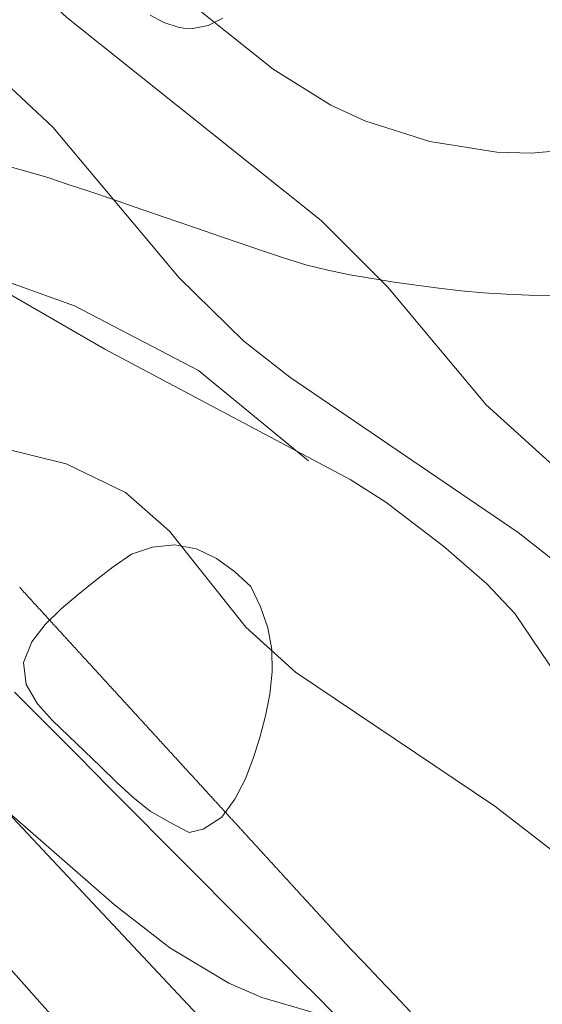
# Model space of a CAD drawing. Units: millimetres. Extents: x 421999 to 423003, y 4485999 to 4486501.
# Drawn here: x 422735 to 422746, y 4486342 to 4486364 of the extents above; entities that cross this region are included whole.
import ezdxf

# ---------------------------------------------------------------- set-up
doc = ezdxf.new("R2010")
doc.units = ezdxf.units.MM
doc.header["$MEASUREMENT"] = 0
for name, color, linetype, lineweight in [('f030026l_camino', 50, 'Continuous', 9), ('f040024s_piscina', 140, 'Continuous', 9), ('f050002l_curvanivel_cgn', 23, 'Continuous', 9), ('f050002l_curvanivel_mae', 213, 'Continuous', 9), ('f060140s_arboladourbano', 92, 'Continuous', 9), ('f070045l_muro_mur', 30, 'MURO2', 9)]:
    doc.layers.add(name, color=color, linetype=linetype, lineweight=lineweight)
doc.linetypes.add('MURO2', pattern='A,3.1e-05,[1,muro2.shx,S=1,R=0,X=0,Y=0],-3.058844', length=3.058875)

msp = doc.modelspace()

# ---------------------------------------------------------------- linework, layer by layer
at = {"layer": 'f030026l_camino'}
for points in [[(422734.337, 4486360.387, 669.39), (422734.825, 4486360.252, 669.24), (422735.315, 4486360.105, 669.24), (422735.8, 4486359.946, 669.24), (422736.283, 4486359.784, 669.16), (422736.767, 4486359.619, 669.16), (422737.254, 4486359.452, 668.86), (422737.735, 4486359.287, 668.86), (422738.216, 4486359.121, 668.86), (422738.701, 4486358.955, 668.68), (422739.174, 4486358.792, 668.68), (422739.659, 4486358.625, 668.64), (422740.142, 4486358.459, 668.48), (422740.629, 4486358.295, 668.48), (422741.114, 4486358.142, 668.43), (422741.603, 4486358.023, 668.31), (422742.099, 4486357.924, 668.31), (422742.603, 4486357.838, 668), (422743.097, 4486357.759, 668), (422743.592, 4486357.687, 668.03), (422744.097, 4486357.62, 667.86), (422744.6, 4486357.562, 667.72), (422745.101, 4486357.514, 667.63), (422745.614, 4486357.484, 667.63), (422746.121, 4486357.467, 667.6), (422746.629, 4486357.457, 667.56)], [(422743.461, 4486341.364, 672.03), (422743.108, 4486341.736, 671.94), (422742.759, 4486342.103, 671.91), (422742.406, 4486342.475, 671.83), (422742.103, 4486342.794, 671.83), (422741.93, 4486342.977, 671.83), (422741.909, 4486342.999, 671.83), (422741.899, 4486343.01, 671.83), (422741.891, 4486343.018, 671.83), (422741.883, 4486343.027, 671.83), (422741.875, 4486343.036, 671.83), (422741.867, 4486343.045, 671.83), (422741.859, 4486343.053, 671.83), (422741.851, 4486343.062, 671.83), (422741.843, 4486343.071, 671.83), (422741.835, 4486343.08, 671.83), (422741.827, 4486343.089, 671.83), (422741.819, 4486343.097, 671.83), (422741.811, 4486343.106, 671.83), (422741.803, 4486343.115, 671.83), (422741.795, 4486343.124, 671.83), (422741.787, 4486343.132, 671.83), (422741.779, 4486343.141, 671.83), (422741.771, 4486343.15, 671.83), (422741.763, 4486343.159, 671.83), (422741.755, 4486343.167, 671.83), (422741.747, 4486343.176, 671.83), (422741.739, 4486343.185, 671.83), (422741.731, 4486343.194, 671.83), (422741.723, 4486343.202, 671.83), (422741.715, 4486343.211, 671.83), (422741.707, 4486343.22, 671.83), (422741.699, 4486343.229, 671.83), (422741.691, 4486343.237, 671.83), (422741.683, 4486343.246, 671.61), (422741.675, 4486343.255, 671.61), (422741.667, 4486343.263, 671.61), (422741.659, 4486343.272, 671.61), (422741.651, 4486343.281, 671.61), (422741.643, 4486343.29, 671.61), (422741.635, 4486343.298, 671.61), (422741.627, 4486343.307, 671.61), (422741.619, 4486343.316, 671.61), (422741.611, 4486343.325, 671.61), (422741.603, 4486343.333, 671.61), (422741.595, 4486343.342, 671.61), (422741.587, 4486343.351, 671.61), (422741.579, 4486343.359, 671.61), (422741.571, 4486343.368, 671.61), (422741.563, 4486343.377, 671.61), (422741.556, 4486343.385, 671.61), (422741.547, 4486343.394, 671.61), (422741.539, 4486343.403, 671.61), (422741.531, 4486343.412, 671.61), (422741.523, 4486343.421, 671.61), (422741.515, 4486343.43, 671.61), (422741.507, 4486343.438, 671.61), (422741.499, 4486343.447, 671.61), (422741.491, 4486343.456, 671.61), (422741.483, 4486343.465, 671.61), (422741.475, 4486343.473, 671.61), (422741.467, 4486343.482, 671.61), (422741.459, 4486343.491, 671.61), (422741.451, 4486343.5, 671.61), (422741.443, 4486343.508, 671.61), (422741.435, 4486343.517, 671.61), (422741.427, 4486343.526, 671.61), (422741.419, 4486343.535, 671.61), (422741.411, 4486343.543, 671.61), (422741.403, 4486343.552, 671.61), (422741.395, 4486343.561, 671.61), (422741.387, 4486343.57, 671.61), (422741.379, 4486343.579, 671.61), (422741.371, 4486343.587, 671.61), (422741.363, 4486343.596, 671.61), (422741.355, 4486343.605, 671.61), (422741.347, 4486343.614, 671.61), (422741.339, 4486343.622, 671.61), (422741.331, 4486343.631, 671.61), (422741.323, 4486343.64, 671.61), (422741.315, 4486343.649, 671.61), (422741.307, 4486343.658, 671.61), (422741.299, 4486343.666, 671.61), (422741.291, 4486343.675, 671.61), (422741.283, 4486343.684, 671.61), (422741.275, 4486343.693, 671.61), (422741.267, 4486343.701, 671.61), (422741.259, 4486343.71, 671.61), (422741.251, 4486343.719, 671.61), (422741.243, 4486343.728, 671.61), (422741.235, 4486343.736, 671.61), (422741.227, 4486343.745, 671.61), (422741.219, 4486343.754, 671.61), (422741.211, 4486343.763, 671.61), (422741.203, 4486343.771, 671.61), (422741.195, 4486343.78, 671.61), (422741.187, 4486343.789, 671.61), (422741.179, 4486343.798, 671.61), (422741.171, 4486343.806, 671.61), (422741.163, 4486343.815, 671.61), (422741.155, 4486343.824, 671.61), (422741.147, 4486343.833, 671.61), (422741.139, 4486343.841, 671.61), (422741.131, 4486343.85, 671.61), (422741.123, 4486343.859, 671.61), (422741.115, 4486343.868, 671.61), (422741.107, 4486343.876, 671.61), (422741.099, 4486343.885, 671.61), (422741.09, 4486343.894, 671.61), (422741.083, 4486343.903, 671.61), (422741.075, 4486343.911, 671.61), (422741.067, 4486343.92, 671.61), (422741.059, 4486343.929, 671.61), (422741.05, 4486343.938, 671.61), (422741.043, 4486343.946, 671.61), (422741.034, 4486343.955, 671.61), (422741.026, 4486343.964, 671.61), (422741.018, 4486343.973, 671.61), (422741.01, 4486343.982, 671.61), (422741.002, 4486343.99, 671.61), (422740.994, 4486343.999, 671.61), (422740.986, 4486344.008, 671.61), (422740.978, 4486344.017, 671.61), (422740.97, 4486344.025, 671.61), (422740.962, 4486344.034, 671.61), (422740.954, 4486344.043, 671.61), (422740.946, 4486344.052, 671.61), (422740.938, 4486344.061, 671.61), (422740.93, 4486344.069, 671.61), (422740.922, 4486344.078, 671.61), (422740.914, 4486344.087, 671.61), (422740.906, 4486344.096, 671.61), (422740.898, 4486344.104, 671.61), (422740.89, 4486344.113, 671.61), (422740.882, 4486344.122, 671.61), (422740.874, 4486344.131, 671.61), (422740.866, 4486344.139, 671.61), (422740.858, 4486344.148, 671.61), (422740.85, 4486344.157, 671.61), (422740.842, 4486344.166, 671.61), (422740.834, 4486344.174, 671.61), (422740.826, 4486344.183, 671.61), (422740.818, 4486344.192, 671.61), (422740.81, 4486344.201, 671.61), (422740.802, 4486344.209, 671.61), (422740.794, 4486344.218, 671.61), (422740.786, 4486344.227, 671.61), (422740.778, 4486344.236, 671.61), (422740.77, 4486344.245, 671.61), (422740.762, 4486344.253, 671.61), (422740.754, 4486344.262, 671.61), (422740.746, 4486344.271, 671.61), (422740.738, 4486344.28, 671.61), (422740.73, 4486344.288, 671.61), (422740.722, 4486344.297, 671.61), (422740.714, 4486344.306, 671.61), (422740.706, 4486344.315, 671.61), (422740.698, 4486344.324, 671.61), (422740.69, 4486344.332, 671.61), (422740.682, 4486344.341, 671.61), (422740.674, 4486344.35, 671.61), (422740.666, 4486344.359, 671.61), (422740.658, 4486344.367, 671.61), (422740.65, 4486344.376, 671.61), (422740.642, 4486344.385, 671.61), (422740.634, 4486344.394, 671.61), (422740.626, 4486344.402, 671.61), (422740.618, 4486344.411, 671.61), (422740.61, 4486344.42, 671.61), (422740.602, 4486344.428, 671.61), (422740.594, 4486344.437, 671.61), (422740.586, 4486344.446, 671.61), (422740.578, 4486344.455, 671.61), (422740.57, 4486344.463, 671.61), (422740.562, 4486344.472, 671.61), (422740.554, 4486344.481, 671.61), (422740.546, 4486344.49, 671.61), (422740.538, 4486344.499, 671.61), (422740.53, 4486344.507, 671.61), (422740.522, 4486344.516, 671.61), (422740.514, 4486344.525, 671.61), (422740.506, 4486344.534, 671.61), (422740.498, 4486344.542, 671.61), (422740.49, 4486344.551, 671.61), (422740.482, 4486344.56, 671.61), (422740.474, 4486344.569, 671.61), (422740.466, 4486344.577, 671.61), (422740.458, 4486344.586, 671.61), (422740.45, 4486344.595, 671.61), (422740.441, 4486344.604, 671.53), (422740.434, 4486344.612, 671.53), (422740.425, 4486344.621, 671.53), (422740.417, 4486344.63, 671.53), (422740.409, 4486344.639, 671.53), (422740.401, 4486344.648, 671.53), (422740.393, 4486344.656, 671.53), (422740.385, 4486344.665, 671.53), (422740.377, 4486344.674, 671.53), (422740.369, 4486344.683, 671.53), (422740.361, 4486344.691, 671.53), (422740.353, 4486344.7, 671.53), (422740.345, 4486344.709, 671.53), (422740.337, 4486344.718, 671.53), (422740.329, 4486344.727, 671.53), (422740.321, 4486344.735, 671.53), (422740.313, 4486344.744, 671.53), (422740.305, 4486344.753, 671.53), (422740.297, 4486344.762, 671.53), (422740.289, 4486344.77, 671.53), (422740.281, 4486344.779, 671.53), (422740.273, 4486344.788, 671.53), (422740.265, 4486344.797, 671.53), (422740.257, 4486344.805, 671.53), (422740.249, 4486344.814, 671.53), (422740.241, 4486344.823, 671.53), (422740.233, 4486344.832, 671.53), (422740.225, 4486344.84, 671.53), (422740.217, 4486344.849, 671.53), (422740.209, 4486344.858, 671.53), (422740.201, 4486344.867, 671.53), (422740.193, 4486344.875, 671.53), (422740.185, 4486344.884, 671.53), (422740.177, 4486344.893, 671.53), (422740.169, 4486344.902, 671.53), (422740.161, 4486344.911, 671.53), (422740.153, 4486344.919, 671.53), (422740.145, 4486344.928, 671.53), (422740.137, 4486344.937, 671.53), (422740.129, 4486344.945, 671.53), (422740.121, 4486344.954, 671.53), (422740.113, 4486344.963, 671.53), (422740.105, 4486344.972, 671.53), (422740.097, 4486344.981, 671.53), (422740.089, 4486344.989, 671.53), (422740.081, 4486344.998, 671.53), (422740.073, 4486345.007, 671.53), (422740.065, 4486345.016, 671.53), (422740.057, 4486345.024, 671.53), (422740.049, 4486345.033, 671.53), (422740.041, 4486345.042, 671.53), (422740.033, 4486345.051, 671.53), (422740.025, 4486345.06, 671.53), (422740.017, 4486345.068, 671.53), (422740.009, 4486345.077, 671.53), (422740.001, 4486345.086, 671.53), (422739.992, 4486345.095, 671.53), (422739.985, 4486345.103, 671.53), (422739.976, 4486345.112, 671.53), (422739.968, 4486345.121, 671.53), (422739.96, 4486345.13, 671.53), (422739.952, 4486345.139, 671.53), (422739.944, 4486345.148, 671.53), (422739.936, 4486345.156, 671.53), (422739.928, 4486345.165, 671.53), (422739.92, 4486345.174, 671.53), (422739.912, 4486345.183, 671.53), (422739.904, 4486345.191, 671.53), (422739.896, 4486345.2, 671.53), (422739.888, 4486345.209, 671.53), (422739.88, 4486345.218, 671.53), (422739.872, 4486345.226, 671.53), (422739.864, 4486345.235, 671.53), (422739.856, 4486345.244, 671.53), (422739.848, 4486345.253, 671.53), (422739.84, 4486345.261, 671.53), (422739.832, 4486345.27, 671.53), (422739.824, 4486345.279, 671.53), (422739.816, 4486345.288, 671.53), (422739.808, 4486345.297, 671.53), (422739.8, 4486345.305, 671.53), (422739.792, 4486345.314, 671.53), (422739.784, 4486345.323, 671.53), (422739.776, 4486345.332, 671.53), (422739.768, 4486345.34, 671.53), (422739.76, 4486345.349, 671.53), (422739.752, 4486345.358, 671.53), (422739.744, 4486345.367, 671.53), (422739.736, 4486345.376, 671.53), (422739.728, 4486345.384, 671.53), (422739.72, 4486345.393, 671.53), (422739.712, 4486345.402, 671.53), (422739.704, 4486345.411, 671.53), (422739.696, 4486345.419, 671.53), (422739.688, 4486345.428, 671.53), (422739.68, 4486345.437, 671.53), (422739.672, 4486345.446, 671.48), (422739.664, 4486345.454, 671.48), (422739.656, 4486345.463, 671.48), (422739.648, 4486345.472, 671.48), (422739.64, 4486345.481, 671.48), (422739.632, 4486345.489, 671.48), (422739.624, 4486345.498, 671.48), (422739.616, 4486345.507, 671.48), (422739.607, 4486345.516, 671.48), (422739.599, 4486345.525, 671.48), (422739.591, 4486345.533, 671.48), (422739.583, 4486345.542, 671.48), (422739.576, 4486345.551, 671.48), (422739.568, 4486345.559, 671.48), (422739.56, 4486345.568, 671.48), (422739.552, 4486345.577, 671.48), (422739.544, 4486345.586, 671.48), (422739.536, 4486345.594, 671.48), (422739.528, 4486345.603, 671.48), (422739.52, 4486345.612, 671.48), (422739.512, 4486345.621, 671.48), (422739.504, 4486345.629, 671.48), (422739.495, 4486345.638, 671.48), (422739.488, 4486345.647, 671.48), (422739.479, 4486345.656, 671.48), (422739.471, 4486345.665, 671.48), (422739.463, 4486345.673, 671.48), (422739.455, 4486345.682, 671.48), (422739.447, 4486345.691, 671.48), (422739.439, 4486345.699, 671.48), (422739.431, 4486345.708, 671.48), (422739.423, 4486345.717, 671.48), (422739.415, 4486345.726, 671.48), (422739.407, 4486345.735, 671.48), (422739.399, 4486345.743, 671.48), (422739.391, 4486345.752, 671.48), (422739.383, 4486345.761, 671.48), (422739.375, 4486345.77, 671.48), (422739.367, 4486345.779, 671.48), (422739.359, 4486345.787, 671.48), (422739.351, 4486345.796, 671.48), (422739.343, 4486345.805, 671.48), (422739.335, 4486345.814, 671.48), (422739.327, 4486345.822, 671.48), (422739.319, 4486345.831, 671.48), (422739.311, 4486345.84, 671.48), (422739.303, 4486345.849, 671.48), (422739.295, 4486345.857, 671.48), (422739.287, 4486345.866, 671.48), (422739.279, 4486345.875, 671.48), (422739.271, 4486345.884, 671.48), (422739.263, 4486345.892, 671.48), (422739.255, 4486345.901, 671.48), (422739.247, 4486345.91, 671.48), (422739.239, 4486345.919, 671.48), (422739.231, 4486345.927, 671.48), (422739.223, 4486345.936, 671.48), (422739.215, 4486345.945, 671.48), (422739.207, 4486345.954, 671.48), (422739.199, 4486345.963, 671.48), (422739.191, 4486345.971, 671.48), (422739.183, 4486345.98, 671.48), (422739.175, 4486345.989, 671.48), (422739.167, 4486345.998, 671.48), (422739.159, 4486346.006, 671.48), (422739.151, 4486346.015, 671.48), (422739.143, 4486346.024, 671.48), (422739.135, 4486346.033, 671.48), (422739.127, 4486346.041, 671.48), (422739.119, 4486346.05, 671.48), (422739.111, 4486346.059, 671.48), (422739.103, 4486346.068, 671.48), (422739.095, 4486346.076, 671.48), (422739.087, 4486346.085, 671.48), (422739.079, 4486346.094, 671.48), (422739.071, 4486346.103, 671.48), (422739.063, 4486346.111, 671.48), (422739.055, 4486346.12, 671.48), (422739.047, 4486346.129, 671.48), (422739.039, 4486346.138, 671.48), (422739.031, 4486346.146, 671.48), (422739.023, 4486346.155, 671.48), (422739.015, 4486346.164, 671.48), (422739.007, 4486346.173, 671.48), (422738.998, 4486346.182, 671.48), (422738.991, 4486346.19, 671.48), (422738.982, 4486346.199, 671.48), (422738.974, 4486346.208, 671.48), (422738.966, 4486346.217, 671.47), (422738.958, 4486346.226, 671.47), (422738.95, 4486346.234, 671.47), (422738.942, 4486346.243, 671.47), (422738.934, 4486346.252, 671.47), (422738.926, 4486346.261, 671.47), (422738.918, 4486346.27, 671.47), (422738.91, 4486346.278, 671.47), (422738.902, 4486346.287, 671.47), (422738.894, 4486346.296, 671.44), (422738.886, 4486346.305, 671.44), (422738.878, 4486346.313, 671.44), (422738.87, 4486346.322, 671.44), (422738.862, 4486346.331, 671.44), (422738.854, 4486346.34, 671.44), (422738.846, 4486346.349, 671.44), (422738.838, 4486346.357, 671.44), (422738.83, 4486346.366, 671.44), (422738.822, 4486346.375, 671.44), (422738.814, 4486346.384, 671.44), (422738.806, 4486346.392, 671.44), (422738.798, 4486346.401, 671.44), (422738.79, 4486346.41, 671.44), (422738.782, 4486346.419, 671.44), (422738.774, 4486346.428, 671.44), (422738.766, 4486346.436, 671.44), (422738.758, 4486346.445, 671.44), (422738.75, 4486346.454, 671.44), (422738.742, 4486346.463, 671.44), (422738.734, 4486346.471, 671.44), (422738.726, 4486346.48, 671.44), (422738.718, 4486346.489, 671.44), (422738.71, 4486346.498, 671.44), (422738.702, 4486346.506, 671.44), (422738.694, 4486346.515, 671.44), (422738.686, 4486346.524, 671.44), (422738.678, 4486346.533, 671.44), (422738.67, 4486346.541, 671.44), (422738.662, 4486346.55, 671.44), (422738.654, 4486346.559, 671.44), (422738.646, 4486346.568, 671.44), (422738.638, 4486346.576, 671.44), (422738.629, 4486346.585, 671.44), (422738.622, 4486346.594, 671.44), (422738.613, 4486346.603, 671.44), (422738.606, 4486346.612, 671.44), (422738.597, 4486346.62, 671.44), (422738.589, 4486346.629, 671.44), (422738.581, 4486346.638, 671.44), (422738.573, 4486346.647, 671.44), (422738.565, 4486346.655, 671.44), (422738.557, 4486346.664, 671.44), (422738.549, 4486346.673, 671.44), (422738.541, 4486346.682, 671.44), (422738.533, 4486346.69, 671.44), (422738.525, 4486346.699, 671.44), (422738.517, 4486346.708, 671.44), (422738.51, 4486346.716, 671.44), (422738.501, 4486346.725, 671.44), (422738.493, 4486346.734, 671.44), (422738.485, 4486346.743, 671.44), (422738.478, 4486346.751, 671.44), (422738.469, 4486346.76, 671.44), (422738.461, 4486346.769, 671.44), (422738.453, 4486346.778, 671.44), (422738.445, 4486346.787, 671.44), (422738.437, 4486346.795, 671.44), (422738.429, 4486346.804, 671.44), (422738.421, 4486346.813, 671.44), (422738.413, 4486346.822, 671.44), (422738.405, 4486346.83, 671.44), (422738.397, 4486346.839, 671.44), (422738.389, 4486346.848, 671.44), (422738.381, 4486346.857, 671.44), (422738.373, 4486346.866, 671.44), (422738.365, 4486346.874, 671.44), (422738.357, 4486346.883, 671.44), (422738.349, 4486346.892, 671.44), (422738.341, 4486346.901, 671.44), (422738.333, 4486346.909, 671.44), (422738.325, 4486346.918, 671.44), (422738.317, 4486346.927, 671.44), (422738.309, 4486346.936, 671.44), (422738.301, 4486346.944, 671.44), (422738.293, 4486346.953, 671.44), (422738.285, 4486346.962, 671.44), (422738.277, 4486346.971, 671.44), (422738.269, 4486346.979, 671.44), (422738.261, 4486346.988, 671.44), (422738.253, 4486346.997, 671.44), (422738.245, 4486347.006, 671.44), (422738.237, 4486347.015, 671.44), (422738.229, 4486347.023, 671.44), (422738.221, 4486347.032, 671.44), (422738.213, 4486347.041, 671.44), (422738.205, 4486347.05, 671.44), (422738.197, 4486347.058, 671.44), (422738.189, 4486347.067, 671.44), (422738.181, 4486347.076, 671.44), (422738.173, 4486347.085, 671.44), (422738.165, 4486347.094, 671.44), (422738.157, 4486347.102, 671.44), (422738.149, 4486347.111, 671.44), (422738.141, 4486347.12, 671.44), (422738.133, 4486347.129, 671.44), (422738.125, 4486347.137, 671.44), (422738.117, 4486347.146, 671.44), (422738.109, 4486347.155, 671.44), (422738.101, 4486347.164, 671.44), (422738.093, 4486347.172, 671.44), (422738.085, 4486347.181, 671.44), (422738.077, 4486347.19, 671.44), (422738.069, 4486347.199, 671.44), (422738.061, 4486347.207, 671.44), (422738.053, 4486347.216, 671.44), (422738.045, 4486347.225, 671.44), (422738.037, 4486347.234, 671.44), (422738.029, 4486347.242, 671.44), (422738.021, 4486347.251, 671.44), (422738.013, 4486347.26, 671.44), (422738.005, 4486347.269, 671.44), (422737.997, 4486347.277, 671.43), (422737.989, 4486347.286, 671.43), (422737.981, 4486347.295, 671.43), (422737.973, 4486347.304, 671.43), (422737.964, 4486347.313, 671.43), (422737.956, 4486347.321, 671.43), (422737.948, 4486347.33, 671.43), (422737.94, 4486347.339, 671.43), (422737.932, 4486347.348, 671.43), (422737.924, 4486347.357, 671.43), (422737.916, 4486347.365, 671.43), (422737.908, 4486347.374, 671.43), (422737.9, 4486347.383, 671.43), (422737.892, 4486347.392, 671.43), (422737.884, 4486347.4, 671.43), (422737.876, 4486347.409, 671.43), (422737.868, 4486347.418, 671.43), (422737.86, 4486347.427, 671.43), (422737.852, 4486347.436, 671.43), (422737.844, 4486347.444, 671.43), (422737.836, 4486347.453, 671.43), (422737.828, 4486347.462, 671.43), (422737.82, 4486347.471, 671.43), (422737.812, 4486347.48, 671.43), (422737.804, 4486347.488, 671.43), (422737.796, 4486347.497, 671.43), (422737.788, 4486347.506, 671.43), (422737.78, 4486347.515, 671.43), (422737.772, 4486347.523, 671.43), (422737.764, 4486347.532, 671.43), (422737.756, 4486347.541, 671.43), (422737.748, 4486347.55, 671.43), (422737.74, 4486347.558, 671.43), (422737.732, 4486347.567, 671.43), (422737.724, 4486347.576, 671.43), (422737.716, 4486347.585, 671.43), (422737.708, 4486347.593, 671.43), (422737.7, 4486347.602, 671.43), (422737.692, 4486347.611, 671.43), (422737.683, 4486347.62, 671.43), (422737.676, 4486347.628, 671.43), (422737.667, 4486347.637, 671.43), (422737.66, 4486347.646, 671.43), (422737.651, 4486347.655, 671.43), (422737.643, 4486347.664, 671.43), (422737.635, 4486347.672, 671.43), (422737.627, 4486347.681, 671.43), (422737.619, 4486347.69, 671.43), (422737.611, 4486347.699, 671.43), (422737.603, 4486347.707, 671.43), (422737.595, 4486347.716, 671.43), (422737.587, 4486347.725, 671.43), (422737.579, 4486347.734, 671.43), (422737.571, 4486347.742, 671.43), (422737.563, 4486347.751, 671.43), (422737.555, 4486347.76, 671.43), (422737.547, 4486347.769, 671.43), (422737.539, 4486347.778, 671.43), (422737.531, 4486347.786, 671.43), (422737.523, 4486347.795, 671.43), (422737.515, 4486347.804, 671.43), (422737.507, 4486347.813, 671.43), (422737.499, 4486347.821, 671.43), (422737.491, 4486347.83, 671.43), (422737.483, 4486347.839, 671.43), (422737.475, 4486347.847, 671.43), (422737.467, 4486347.856, 671.43), (422737.459, 4486347.865, 671.43), (422737.451, 4486347.874, 671.43), (422737.443, 4486347.882, 671.43), (422737.435, 4486347.891, 671.43), (422737.427, 4486347.9, 671.43), (422737.42, 4486347.908, 671.43), (422737.412, 4486347.917, 671.18), (422737.404, 4486347.926, 671.18), (422737.396, 4486347.935, 671.18), (422737.387, 4486347.943, 671.18), (422737.38, 4486347.952, 671.18), (422737.371, 4486347.961, 671.18), (422737.363, 4486347.97, 671.18), (422737.355, 4486347.979, 671.18), (422737.347, 4486347.987, 671.18), (422737.339, 4486347.996, 671.18), (422737.332, 4486348.005, 671.18), (422737.323, 4486348.014, 671.18), (422737.315, 4486348.022, 671.18), (422737.307, 4486348.031, 671.18), (422737.299, 4486348.04, 671.18), (422737.291, 4486348.049, 671.18), (422737.283, 4486348.057, 671.18), (422737.275, 4486348.066, 671.18), (422737.267, 4486348.075, 671.18), (422737.259, 4486348.084, 671.18), (422737.251, 4486348.092, 671.18), (422737.243, 4486348.101, 671.18), (422737.235, 4486348.11, 671.18), (422737.227, 4486348.119, 671.18), (422737.219, 4486348.127, 671.18), (422737.211, 4486348.136, 671.18), (422737.203, 4486348.145, 671.18), (422737.195, 4486348.154, 671.18), (422737.187, 4486348.163, 671.18), (422737.179, 4486348.171, 671.18), (422737.171, 4486348.18, 671.18), (422737.163, 4486348.189, 671.18), (422737.155, 4486348.198, 671.18), (422737.147, 4486348.206, 671.18), (422737.139, 4486348.215, 671.18), (422737.131, 4486348.224, 671.18), (422737.123, 4486348.233, 671.18), (422737.115, 4486348.242, 671.18), (422737.107, 4486348.25, 671.18), (422737.099, 4486348.259, 671.18), (422737.091, 4486348.268, 671.18), (422737.083, 4486348.277, 671.18), (422737.075, 4486348.285, 671.18), (422737.067, 4486348.294, 671.18), (422737.059, 4486348.303, 671.18), (422737.051, 4486348.312, 671.18), (422737.043, 4486348.32, 671.18), (422737.035, 4486348.329, 671.18), (422737.027, 4486348.338, 671.18), (422737.019, 4486348.347, 671.18), (422737.011, 4486348.355, 671.18), (422737.003, 4486348.364, 671.18), (422736.995, 4486348.373, 671.18), (422736.987, 4486348.382, 671.18), (422736.979, 4486348.39, 671.18), (422736.971, 4486348.399, 671.18), (422736.963, 4486348.408, 671.18), (422736.955, 4486348.417, 671.18), (422736.947, 4486348.425, 671.18), (422736.939, 4486348.434, 671.18), (422736.931, 4486348.443, 671.18), (422736.923, 4486348.452, 671.18), (422736.915, 4486348.46, 671.18), (422736.907, 4486348.469, 671.18), (422736.899, 4486348.478, 671.18), (422736.891, 4486348.487, 671.18), (422736.883, 4486348.495, 671.18), (422736.875, 4486348.504, 671.18), (422736.867, 4486348.513, 671.18), (422736.859, 4486348.522, 671.18), (422736.851, 4486348.53, 671.18), (422736.843, 4486348.539, 671.18), (422736.835, 4486348.548, 671.18), (422736.827, 4486348.557, 671.18), (422736.819, 4486348.565, 671.18), (422736.811, 4486348.574, 671.18), (422736.803, 4486348.583, 671.18), (422736.795, 4486348.592, 671.18), (422736.787, 4486348.601, 671.18), (422736.779, 4486348.609, 671.18), (422736.771, 4486348.618, 671.18), (422736.763, 4486348.627, 671.18), (422736.755, 4486348.636, 671.18), (422736.746, 4486348.644, 671.18), (422736.738, 4486348.653, 671.18), (422736.73, 4486348.662, 671.18), (422736.722, 4486348.671, 671.18), (422736.714, 4486348.68, 671.18), (422736.706, 4486348.688, 671.18), (422736.698, 4486348.697, 671.18), (422736.69, 4486348.706, 671.18), (422736.682, 4486348.715, 671.18), (422736.674, 4486348.723, 671.18), (422736.666, 4486348.732, 671.18), (422736.658, 4486348.741, 671.18), (422736.65, 4486348.75, 671.18), (422736.642, 4486348.758, 671.18), (422736.634, 4486348.767, 671.18), (422736.626, 4486348.776, 671.18), (422736.618, 4486348.785, 671.18), (422736.61, 4486348.793, 671.18), (422736.602, 4486348.802, 671.33), (422736.594, 4486348.811, 671.33), (422736.586, 4486348.82, 671.33), (422736.578, 4486348.829, 671.33), (422736.57, 4486348.837, 671.33), (422736.562, 4486348.846, 671.33), (422736.554, 4486348.855, 671.33), (422736.546, 4486348.864, 671.33), (422736.538, 4486348.872, 671.33), (422736.53, 4486348.881, 671.33), (422736.522, 4486348.89, 671.33), (422736.514, 4486348.899, 671.33), (422736.506, 4486348.907, 671.33), (422736.498, 4486348.916, 671.33), (422736.49, 4486348.925, 671.33), (422736.482, 4486348.934, 671.33), (422736.474, 4486348.943, 671.33), (422736.466, 4486348.951, 671.33), (422736.458, 4486348.96, 671.33), (422736.45, 4486348.969, 671.33), (422736.442, 4486348.978, 671.33), (422736.434, 4486348.986, 671.33), (422736.426, 4486348.995, 671.33), (422736.418, 4486349.004, 671.33), (422736.41, 4486349.013, 671.33), (422736.402, 4486349.021, 671.33), (422736.394, 4486349.03, 671.33), (422736.386, 4486349.039, 671.33), (422736.378, 4486349.048, 671.33), (422736.37, 4486349.056, 671.33), (422736.362, 4486349.065, 671.33), (422736.354, 4486349.074, 671.33), (422736.346, 4486349.083, 671.33), (422736.338, 4486349.092, 671.33), (422736.33, 4486349.1, 671.33), (422736.322, 4486349.109, 671.33), (422736.314, 4486349.118, 671.33), (422736.306, 4486349.127, 671.33), (422736.298, 4486349.135, 671.33), (422736.29, 4486349.144, 671.33), (422736.282, 4486349.153, 671.33), (422736.274, 4486349.162, 671.33), (422736.266, 4486349.17, 671.33), (422736.258, 4486349.179, 671.33), (422736.249, 4486349.188, 671.33), (422736.241, 4486349.197, 671.33), (422736.233, 4486349.205, 671.33), (422736.225, 4486349.214, 671.33), (422736.217, 4486349.223, 671.33), (422736.209, 4486349.232, 671.33), (422736.201, 4486349.241, 671.33), (422736.193, 4486349.249, 671.33), (422736.185, 4486349.258, 671.33), (422736.177, 4486349.267, 671.33), (422736.169, 4486349.276, 671.33), (422736.161, 4486349.284, 671.33), (422736.153, 4486349.293, 671.33), (422736.145, 4486349.302, 671.33), (422736.137, 4486349.311, 671.33), (422736.129, 4486349.319, 671.33), (422736.121, 4486349.328, 671.33), (422736.113, 4486349.337, 671.33), (422736.105, 4486349.346, 671.33), (422736.097, 4486349.355, 671.33), (422736.089, 4486349.363, 671.33), (422736.081, 4486349.372, 671.33), (422736.073, 4486349.381, 671.33), (422736.065, 4486349.39, 671.33), (422736.057, 4486349.398, 671.33), (422736.049, 4486349.407, 671.33), (422736.041, 4486349.416, 671.33), (422736.033, 4486349.425, 671.33), (422736.025, 4486349.433, 671.33), (422736.017, 4486349.442, 671.33), (422736.009, 4486349.451, 671.33), (422736.001, 4486349.46, 671.33), (422735.993, 4486349.468, 671.33), (422735.985, 4486349.477, 671.33), (422735.977, 4486349.486, 671.33), (422735.969, 4486349.495, 671.33), (422735.961, 4486349.504, 671.33), (422735.953, 4486349.512, 671.33), (422735.945, 4486349.521, 671.33), (422735.937, 4486349.53, 671.33), (422735.929, 4486349.539, 671.33), (422735.921, 4486349.548, 671.33), (422735.913, 4486349.556, 671.33), (422735.905, 4486349.565, 671.33), (422735.897, 4486349.574, 671.33), (422735.888, 4486349.583, 671.28), (422735.881, 4486349.591, 671.28), (422735.873, 4486349.6, 671.28), (422735.864, 4486349.609, 671.28), (422735.856, 4486349.618, 671.28), (422735.848, 4486349.627, 671.28), (422735.84, 4486349.635, 671.28), (422735.832, 4486349.644, 671.28), (422735.824, 4486349.653, 671.28), (422735.816, 4486349.662, 671.28), (422735.808, 4486349.67, 671.28), (422735.8, 4486349.679, 671.28), (422735.792, 4486349.688, 671.28), (422735.784, 4486349.697, 671.28), (422735.776, 4486349.705, 671.28), (422735.768, 4486349.714, 671.28), (422735.76, 4486349.723, 671.28), (422735.752, 4486349.732, 671.28), (422735.744, 4486349.74, 671.28), (422735.736, 4486349.749, 671.28), (422735.728, 4486349.758, 671.28), (422735.72, 4486349.767, 671.28), (422735.712, 4486349.776, 671.28), (422735.704, 4486349.784, 671.28), (422735.696, 4486349.793, 671.28), (422735.688, 4486349.802, 671.28), (422735.68, 4486349.811, 671.28), (422735.672, 4486349.819, 671.28), (422735.664, 4486349.828, 671.28), (422735.656, 4486349.837, 671.28), (422735.648, 4486349.846, 671.28), (422735.64, 4486349.854, 671.28), (422735.632, 4486349.863, 671.28), (422735.624, 4486349.872, 671.28), (422735.616, 4486349.881, 671.28), (422735.608, 4486349.89, 671.28), (422735.6, 4486349.898, 671.28), (422735.592, 4486349.907, 671.28), (422735.584, 4486349.916, 671.28), (422735.576, 4486349.925, 671.28), (422735.568, 4486349.933, 671.28), (422735.56, 4486349.942, 671.28), (422735.552, 4486349.951, 671.28), (422735.544, 4486349.96, 671.28), (422735.536, 4486349.968, 671.28), (422735.528, 4486349.977, 671.28), (422735.52, 4486349.986, 671.28), (422735.512, 4486349.995, 671.28), (422735.504, 4486350.003, 671.28), (422735.496, 4486350.012, 671.28), (422735.488, 4486350.021, 671.28), (422735.48, 4486350.03, 671.28), (422735.472, 4486350.039, 671.28), (422735.464, 4486350.047, 671.28), (422735.456, 4486350.056, 671.28), (422735.448, 4486350.065, 671.28), (422735.44, 4486350.074, 671.28), (422735.432, 4486350.082, 671.28), (422735.424, 4486350.091, 671.28), (422735.415, 4486350.1, 671.28), (422735.407, 4486350.109, 671.28), (422735.399, 4486350.118, 671.28), (422735.391, 4486350.126, 671.28), (422735.383, 4486350.135, 671.28), (422735.375, 4486350.144, 671.28), (422735.367, 4486350.153, 671.28), (422735.359, 4486350.162, 671.28), (422735.351, 4486350.17, 671.28), (422735.343, 4486350.179, 671.28), (422735.335, 4486350.188, 671.28), (422735.327, 4486350.197, 671.28), (422735.319, 4486350.205, 671.28), (422735.311, 4486350.214, 671.28), (422735.303, 4486350.223, 671.25), (422735.295, 4486350.232, 671.25), (422735.287, 4486350.241, 671.25), (422735.279, 4486350.249, 671.25), (422735.271, 4486350.258, 671.25), (422735.263, 4486350.267, 671.25), (422735.255, 4486350.275, 671.25), (422735.247, 4486350.284, 671.25), (422735.239, 4486350.293, 671.25), (422735.231, 4486350.302, 671.25), (422735.223, 4486350.311, 671.25), (422735.215, 4486350.319, 671.25), (422735.207, 4486350.328, 671.25), (422735.199, 4486350.337, 671.25), (422735.191, 4486350.346, 671.25), (422735.183, 4486350.354, 671.25), (422735.175, 4486350.363, 671.25), (422735.167, 4486350.372, 671.25), (422735.159, 4486350.381, 671.25), (422735.151, 4486350.39, 671.25), (422735.143, 4486350.398, 671.25), (422735.135, 4486350.407, 671.25), (422735.127, 4486350.416, 671.25), (422735.119, 4486350.425, 671.25), (422735.111, 4486350.433, 671.25), (422735.103, 4486350.442, 671.25), (422735.095, 4486350.451, 671.25), (422735.087, 4486350.46, 671.25), (422735.079, 4486350.468, 671.25), (422735.071, 4486350.477, 671.25), (422735.063, 4486350.486, 671.25), (422735.055, 4486350.495, 671.25), (422735.047, 4486350.503, 671.25), (422735.039, 4486350.512, 671.25), (422735.03, 4486350.521, 671.25), (422735.022, 4486350.53, 671.25), (422735.014, 4486350.539, 671.25), (422735.006, 4486350.547, 671.25), (422734.998, 4486350.556, 671.25), (422734.99, 4486350.565, 671.25), (422734.982, 4486350.574, 671.25), (422734.974, 4486350.582, 671.25), (422734.966, 4486350.591, 671.25), (422734.958, 4486350.6, 671.25), (422734.95, 4486350.609, 671.25), (422734.942, 4486350.617, 671.25), (422734.934, 4486350.626, 671.25), (422734.926, 4486350.635, 671.25), (422734.918, 4486350.644, 671.25), (422734.91, 4486350.653, 671.25), (422734.902, 4486350.661, 671.25), (422734.894, 4486350.67, 671.25), (422734.886, 4486350.679, 671.25), (422734.878, 4486350.688, 671.25), (422734.87, 4486350.697, 671.25), (422734.862, 4486350.705, 671.25), (422734.854, 4486350.714, 671.25), (422734.846, 4486350.723, 671.25), (422734.838, 4486350.732, 671.25), (422734.83, 4486350.74, 671.25), (422734.822, 4486350.749, 671.25), (422734.814, 4486350.758, 671.25), (422734.806, 4486350.767, 671.25), (422734.798, 4486350.775, 671.19), (422734.79, 4486350.784, 671.19), (422734.782, 4486350.793, 671.19), (422734.774, 4486350.802, 671.19), (422734.766, 4486350.811, 671.19), (422734.758, 4486350.819, 671.19), (422734.75, 4486350.828, 671.19), (422734.742, 4486350.837, 671.19), (422734.734, 4486350.846, 671.19), (422734.726, 4486350.854, 671.19), (422734.718, 4486350.863, 671.19), (422734.71, 4486350.872, 671.19), (422734.702, 4486350.881, 671.19), (422734.694, 4486350.889, 671.19), (422734.686, 4486350.898, 671.19)], [(422734.57, 4486348.546, 671.37), (422734.924, 4486348.19, 671.37), (422735.286, 4486347.825, 671.43), (422735.639, 4486347.47, 671.43), (422735.996, 4486347.11, 671.43), (422736.35, 4486346.753, 671.51), (422736.711, 4486346.39, 671.5), (422737.065, 4486346.033, 671.5), (422737.426, 4486345.669, 671.57), (422737.781, 4486345.312, 671.57), (422738.142, 4486344.948, 671.62), (422738.496, 4486344.591, 671.62), (422738.857, 4486344.228, 671.62), (422739.211, 4486343.871, 671.64), (422739.572, 4486343.508, 671.64), (422739.927, 4486343.151, 671.64), (422740.287, 4486342.787, 671.87), (422740.642, 4486342.43, 671.87), (422741.002, 4486342.067, 671.87), (422741.357, 4486341.71, 671.89), (422741.717, 4486341.347, 671.91)]]:
    msp.add_polyline3d(points, dxfattribs=at)
at = {"layer": 'f040024s_piscina'}
msp.add_polyline3d([(422732.585, 4486344.45, 672.788), (422735.789, 4486340.842, 672.788)], dxfattribs=at)
at = {"layer": 'f050002l_curvanivel_cgn'}
for points in [[(422747.795, 4486360.794, 667), (422746.169, 4486360.652, 667), (422745.404, 4486360.678, 667), (422743.894, 4486360.915, 667), (422742.437, 4486361.38, 667), (422741.676, 4486361.734, 667), (422740.377, 4486362.54, 667), (422738.751, 4486363.836, 667), (422737.112, 4486365.302, 667), (422734.71, 4486367.72, 667), (422730.73, 4486370.999, 667), (422725.376, 4486374.762, 667), (422719.789, 4486379.621, 667), (422714.46, 4486383.341, 667)], [(422748.33, 4486352.13, 668), (422745.16, 4486354.997, 668), (422742.946, 4486357.649, 668), (422741.454, 4486359.144, 668), (422735.744, 4486363.701, 668), (422731.112, 4486368.023, 668), (422729.234, 4486369.651, 668), (422727.981, 4486370.583, 668), (422725.373, 4486372.307, 668), (422723.813, 4486373.495, 668), (422722.189, 4486374.872, 668), (422720.284, 4486376.725, 668), (422719.242, 4486377.605, 668), (422714.199, 4486381.136, 668)], [(422746.958, 4486351.282, 669), (422745.877, 4486352.131, 669), (422740.752, 4486355.622, 669), (422739.716, 4486356.432, 669), (422738.27, 4486357.854, 669), (422735.433, 4486361.242, 669), (422733.65, 4486362.905, 669), (422729.635, 4486366.017, 669), (422724.709, 4486369.349, 669), (422720.189, 4486373.142, 669), (422718.371, 4486374.819, 669), (422715.398, 4486377.385, 669), (422712.614, 4486380.011, 669)], [(422749.489, 4486342.786, 671), (422745.357, 4486345.979, 671), (422740.877, 4486348.995, 671), (422739.766, 4486350.004, 671), (422738.053, 4486352.161, 671), (422737.061, 4486353.029, 671), (422735.732, 4486353.671, 671), (422734.251, 4486354.04, 671), (422730.894, 4486354.238, 671), (422729.258, 4486354.541, 671), (422727.753, 4486355.036, 671), (422726.124, 4486355.711, 671), (422723.543, 4486357.029, 671), (422719.8, 4486359.389, 671), (422713.78, 4486362.952, 671)], [(422746.989, 4486338.989, 672), (422745.927, 4486339.627, 672), (422744.626, 4486340.267, 672), (422743.074, 4486340.825, 672), (422740.123, 4486341.68, 672), (422739.385, 4486342.004, 672), (422738.06, 4486342.803, 672), (422736.816, 4486343.769, 672), (422733.737, 4486346.444, 672), (422730.316, 4486348.961, 672), (422727.765, 4486351.54, 672), (422726.8, 4486352.279, 672), (422725.673, 4486352.826, 672), (422725.036, 4486352.985, 672), (422724.078, 4486353.032, 672), (422722.475, 4486352.695, 672), (422720.002, 4486351.79, 672), (422718.522, 4486351.335, 672), (422717.014, 4486351.062, 672), (422715.583, 4486351.056, 672), (422714.727, 4486351.182, 672), (422713.06, 4486351.686, 672)]]:
    msp.add_polyline3d(points, dxfattribs=at)
at = {"layer": 'f050002l_curvanivel_mae'}
msp.add_polyline3d([(422747.517, 4486347.769, 670), (422745.804, 4486350.309, 670), (422745.174, 4486350.979, 670), (422744.213, 4486351.816, 670), (422742.907, 4486352.814, 670), (422742.11, 4486353.322, 670), (422736.6, 4486356.247, 670), (422731.076, 4486359.442, 670), (422728.894, 4486361.028, 670), (422725.41, 4486364.199, 670), (422724.196, 4486365.151, 670), (422723.004, 4486365.925, 670), (422719.61, 4486367.778, 670), (422716.522, 4486369.75, 670), (422714.86, 4486370.554, 670), (422710.738, 4486372.313, 670)], dxfattribs=at)
at = {"layer": 'f060140s_arboladourbano'}
msp.add_polyline3d([(422739.251, 4486363.689, 666.795), (422738.916, 4486363.523, 666.795), (422738.574, 4486363.452, 666.795), (422738.365, 4486363.462, 666.795), (422738.246, 4486363.485, 666.795), (422737.924, 4486363.59, 666.795), (422737.615, 4486363.758, 666.795)], dxfattribs=at)
msp.add_polyline3d([(422738.495, 4486345.393, 671.135), (422738.05, 4486345.621, 671.135), (422737.616, 4486345.87, 671.135), (422737.226, 4486346.184, 671.135), (422736.862, 4486346.524, 671.135), (422736.502, 4486346.872, 671.135), (422736.144, 4486347.22, 671.135), (422735.78, 4486347.563, 671.135), (422735.42, 4486347.911, 671.135), (422735.087, 4486348.285, 671.135), (422734.832, 4486348.714, 671.135), (422734.769, 4486349.21, 671.135), (422734.957, 4486349.672, 671.135), (422735.261, 4486350.068, 671.135), (422735.618, 4486350.419, 671.135), (422736.001, 4486350.74, 671.135), (422736.392, 4486351.053, 671.135), (422736.785, 4486351.36, 671.135), (422737.196, 4486351.645, 671.135), (422737.669, 4486351.803, 671.135), (422738.166, 4486351.855, 671.135), (422738.658, 4486351.764, 671.135), (422739.109, 4486351.55, 671.135), (422739.513, 4486351.255, 671.135), (422739.88, 4486350.916, 671.135), (422740.096, 4486350.465, 671.135), (422740.261, 4486349.993, 671.135), (422740.345, 4486349.5, 671.135), (422740.355, 4486349, 671.135), (422740.304, 4486348.502, 671.135), (422740.209, 4486348.011, 671.135), (422740.077, 4486347.529, 671.135), (422739.926, 4486347.052, 671.135), (422739.746, 4486346.585, 671.135), (422739.519, 4486346.14, 671.135), (422739.228, 4486345.733, 671.135), (422738.806, 4486345.465, 671.135)], close=True, dxfattribs=at)
at = {"layer": 'f070045l_muro_mur'}
for points in [[(422727.004, 4486360.425, 670.065), (422735.914, 4486357.225, 670.065), (422738.704, 4486355.775, 671.01), (422741.173, 4486353.745, 671.01)], [(422732.116, 4486348.287, 672.22), (422732.373, 4486348.015, 672.244), (422745.453, 4486334.065, 672.776), (422752.366, 4486326.663, 673.352)]]:
    msp.add_polyline3d(points, dxfattribs=at)

doc.saveas('drawing.dxf')
